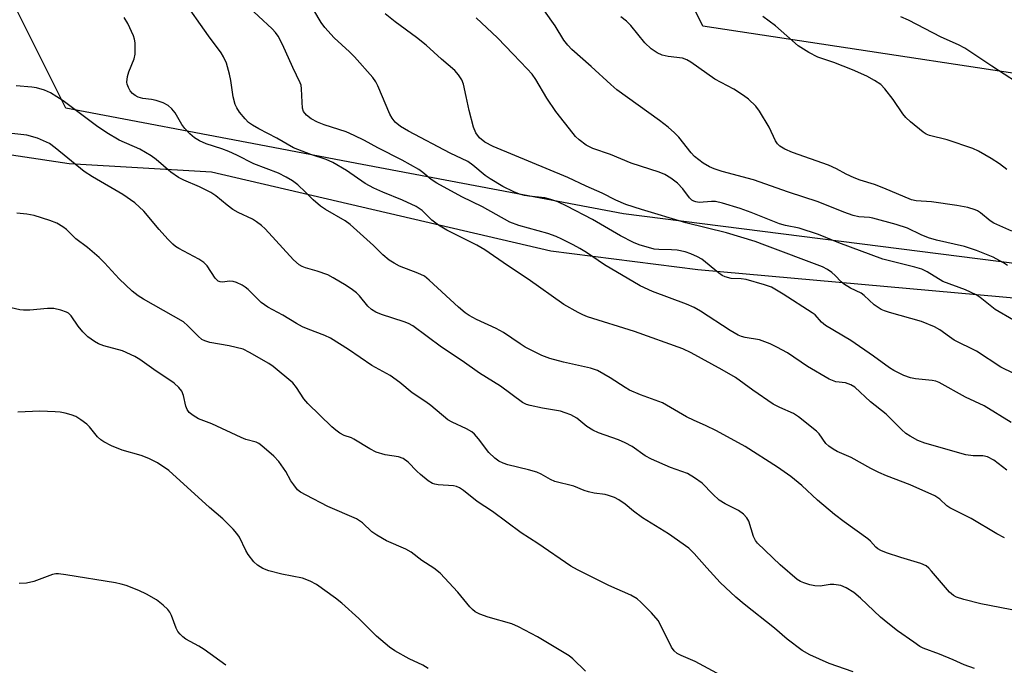
# Model space of a CAD drawing. Units: inches. Extents: x 1267769 to 1273769, y 569449 to 573450.
# Drawn here: x 1268670 to 1268900, y 573030 to 573181 of the extents above; entities that cross this region are included whole.
import ezdxf

# ---------------------------------------------------------------- set-up
doc = ezdxf.new("R2010")
doc.units = ezdxf.units.IN
doc.header["$MEASUREMENT"] = 0
for name, color, linetype in [('NTRL-Farm Land', 3, 'Continuous'), ('NTRL-Pasture Land', 2, 'Continuous'), ('NTRL-Trees', 3, 'Continuous'), ('Undefined', 1, 'Continuous')]:
    doc.layers.add(name, color=color, linetype=linetype)

msp = doc.modelspace()

# ---------------------------------------------------------------- linework, layer by layer
at = {"layer": 'NTRL-Farm Land'}
msp.add_lwpolyline([(1268606.43, 573158.92), (1268681.15, 573147.7), (1268714.43, 573145.75), (1268793.74, 573127.29), (1268828.15, 573122.93), (1268921.14, 573114.61), (1268967.24, 573100.47), (1268989.35, 573078.56), (1268997.77, 573030.81), (1269002.85, 572992.64), (1269007.39, 572930.7), (1269006.73, 572902.18), (1269004.11, 572891.53), (1268992.27, 572894.18), (1268983.08, 572908.66), (1268967.49, 572955.39), (1268962.84, 572960.26), (1268934.29, 572960.91), (1268899.55, 572951), (1268767.73, 572911.21), (1268693.5, 572891.5), (1268633.83, 572884.54)], dxfattribs=at)
at = {"layer": 'NTRL-Pasture Land'}
msp.add_lwpolyline([(1269593.72, 573200.77), (1269318.3, 573142.23), (1269108.36, 573143.38), (1269033.08, 573153.58), (1268936.14, 573163.59), (1268829.32, 573179.84), (1268811.92, 573215.26), (1268815.05, 573307.91), (1268812.93, 573331.97), (1268811.65, 573404.29), (1268814.42, 573436.61), (1268815.93, 573448.79), (1268816.34, 573449.66), (1270083.86, 573449.53), (1269923.74, 573273.41), (1269728.5, 573237.89)], close=True, dxfattribs=at)
at = {"layer": 'NTRL-Trees'}
msp.add_lwpolyline([(1268948.14, 573139.47), (1268921.72, 573121.86), (1268810.75, 573135.95), (1268746.74, 573148.06), (1268727.21, 573151.75), (1268680.4, 573160.61), (1268657.5, 573206.41), (1268665.11, 573266.82), (1268674.62, 573342.3), (1268667, 573361.34), (1268659.21, 573402.23), (1268686.79, 573442.1), (1268685.65, 573449.68), (1268827.23, 573449.66), (1268835.1, 573434.8), (1268843.73, 573385.62), (1268812.73, 573332.98), (1268812.11, 573294.4), (1268840.69, 573259.25), (1268891.77, 573213.45), (1268941.09, 573181.75)], close=True, dxfattribs=at)
at = {"layer": 'Undefined'}
for points, elevation in [([(1268899.8, 573060.22), (1268897.98, 573061.16), (1268891.99, 573064.72), (1268887.03, 573067.24), (1268886.33, 573067.74), (1268884.66, 573069.26), (1268883.49, 573070.02), (1268877.74, 573072.61), (1268872.23, 573074.71), (1268870.41, 573075.49), (1268868.57, 573076.42), (1268863.93, 573079.03), (1268860.72, 573080.44), (1268859.72, 573080.95), (1268858.73, 573081.65), (1268858.03, 573082.3), (1268856.45, 573084.53), (1268855.87, 573085.16), (1268851.68, 573088.54), (1268850.45, 573089.29), (1268847.3, 573090.68), (1268845.77, 573091.5), (1268840.99, 573094.72), (1268836.89, 573097.69), (1268833.83, 573099.53), (1268826.58, 573103.5), (1268824.6, 573104.41), (1268813.31, 573108.42), (1268802.3, 573111.92), (1268801.21, 573112.34), (1268800.15, 573112.87), (1268796.8, 573114.78), (1268788.49, 573120.7), (1268783.61, 573123.91), (1268778.36, 573127.56), (1268776.43, 573128.65), (1268769.46, 573132.15), (1268767.5, 573133.3), (1268765.91, 573134.47), (1268763.65, 573136.75), (1268762.31, 573137.67), (1268759.12, 573139.17), (1268754.45, 573141), (1268752.37, 573141.98), (1268750.34, 573143.07), (1268745.96, 573146.08), (1268742.77, 573147.95), (1268741.21, 573148.65), (1268737.66, 573149.83), (1268733.63, 573151.41), (1268729.73, 573153.61), (1268725.48, 573155.78), (1268724.02, 573156.64), (1268723.12, 573157.29), (1268722.3, 573158.14), (1268720.99, 573159.75), (1268720.32, 573160.72), (1268719.97, 573161.47), (1268719.48, 573163.32), (1268718.93, 573167.15), (1268718.64, 573168.6), (1268717.9, 573171.15), (1268717.25, 573172.63), (1268716.68, 573173.55), (1268713.7, 573177.57), (1268707.54, 573186.37)], 554), ([(1268900.37, 573076.09), (1268897.33, 573078.36), (1268895.87, 573079.14), (1268894.78, 573079.38), (1268892.47, 573079.37), (1268890.77, 573079.65), (1268881.21, 573082.34), (1268879.58, 573083), (1268877.75, 573083.97), (1268876.78, 573084.62), (1268875.73, 573085.57), (1268872.17, 573089.11), (1268868.48, 573092.05), (1268864.81, 573095.42), (1268863.88, 573096.03), (1268862.64, 573096.43), (1268860.39, 573096.67), (1268858.81, 573097.3), (1268853.78, 573100.29), (1268849.05, 573103.45), (1268846.58, 573104.82), (1268845.04, 573105.58), (1268842.52, 573106.48), (1268839.15, 573107.06), (1268838.32, 573107.29), (1268837.55, 573107.61), (1268835.69, 573108.68), (1268828.71, 573113.2), (1268827.23, 573114.07), (1268825.5, 573114.81), (1268817.54, 573117.82), (1268814.67, 573119.16), (1268806.27, 573124.04), (1268802.08, 573126.9), (1268800.56, 573127.84), (1268799, 573128.73), (1268796.34, 573130.06), (1268794.98, 573130.65), (1268793.07, 573131.33), (1268786.27, 573133.2), (1268784.16, 573133.99), (1268777.79, 573137.6), (1268772.98, 573139.92), (1268767.14, 573143.14), (1268765.81, 573144), (1268763.85, 573145.61), (1268762.89, 573146.3), (1268759.03, 573148.5), (1268753.31, 573151.35), (1268750.17, 573153.11), (1268747.8, 573154.28), (1268745.9, 573155.08), (1268740.8, 573156.76), (1268739.21, 573157.36), (1268737.74, 573158.12), (1268736.62, 573159.02), (1268735.95, 573159.88), (1268735.72, 573160.64), (1268735.59, 573162.04), (1268735.49, 573165.16), (1268735.37, 573165.99), (1268735.19, 573166.54), (1268733.44, 573170.16), (1268731.02, 573175.51), (1268730.02, 573177.48), (1268729.37, 573178.36), (1268728.61, 573179.18), (1268722.26, 573185.1)], 556), ([(1268908.36, 573042.09), (1268894.24, 573044.78), (1268890.27, 573045.83), (1268888.6, 573046.36), (1268887.85, 573046.76), (1268886.99, 573047.52), (1268882.75, 573052.48), (1268882.15, 573053.12), (1268881.5, 573053.66), (1268880.23, 573054.24), (1268875.54, 573055.64), (1268872.25, 573056.74), (1268870.91, 573057.26), (1268870.18, 573057.67), (1268869.74, 573058.04), (1268868.45, 573059.49), (1268867.85, 573060.04), (1268862.3, 573064.01), (1268860.06, 573065.72), (1268856.13, 573069.03), (1268852.45, 573072.5), (1268849.9, 573074.59), (1268846.71, 573076.79), (1268839.21, 573081.56), (1268832.47, 573085.22), (1268829.94, 573086.47), (1268827.24, 573087.65), (1268825.45, 573088.53), (1268819.9, 573091.82), (1268814.7, 573093.67), (1268812.12, 573094.78), (1268811.12, 573095.36), (1268807.65, 573097.66), (1268804.66, 573099.33), (1268803.04, 573099.89), (1268796.69, 573101.29), (1268793.5, 573102.14), (1268791.64, 573102.88), (1268787.77, 573104.79), (1268786.58, 573105.54), (1268782.73, 573108.23), (1268780.94, 573109.17), (1268776.37, 573111.3), (1268774.64, 573112.22), (1268773.73, 573112.81), (1268772.18, 573114.11), (1268765.32, 573120.49), (1268764.21, 573121.36), (1268762.67, 573122.11), (1268758.36, 573123.75), (1268757.12, 573124.39), (1268755.94, 573125.15), (1268754.48, 573126.36), (1268752.28, 573128.59), (1268746.87, 573133.47), (1268745.69, 573134.29), (1268741.12, 573136.93), (1268739.91, 573137.72), (1268738.18, 573139.19), (1268736.41, 573141.02), (1268734.59, 573142.71), (1268733.36, 573143.67), (1268731.87, 573144.53), (1268730.07, 573145.42), (1268724.29, 573147.61), (1268720.37, 573149.66), (1268718.51, 573150.52), (1268716.88, 573151.18), (1268713.15, 573152.34), (1268711.64, 573153.03), (1268710.43, 573153.71), (1268709.35, 573154.63), (1268708.17, 573155.92), (1268707.52, 573156.85), (1268705.93, 573159.55), (1268705.17, 573160.46), (1268704.31, 573161.24), (1268703.1, 573161.87), (1268701.53, 573162.44), (1268700.41, 573162.67), (1268698.36, 573162.9), (1268697.28, 573163.21), (1268696.56, 573163.58), (1268695.93, 573164.07), (1268695.42, 573164.72), (1268695.01, 573165.45), (1268694.72, 573166.22), (1268694.64, 573166.75), (1268694.78, 573168.08), (1268695.09, 573169.15), (1268696.36, 573172.17), (1268696.6, 573173.29), (1268696.57, 573175.89), (1268696.44, 573176.75), (1268696.18, 573177.56), (1268694.85, 573180.46), (1268694, 573181.87)], 552), ([(1268904.87, 573097.23), (1268898.97, 573100.09), (1268893.23, 573103.89), (1268888.05, 573106.47), (1268886.93, 573107.19), (1268884.68, 573108.82), (1268883.42, 573109.54), (1268880.41, 573110.8), (1268872.91, 573112.91), (1268871.78, 573113.28), (1268870.99, 573113.62), (1268869.34, 573114.71), (1268866.99, 573116.87), (1268866.31, 573117.39), (1268863.81, 573118.6), (1268862.19, 573119.59), (1268861.59, 573120.09), (1268860.24, 573121.51), (1268859.45, 573122.22), (1268858.4, 573122.97), (1268857.24, 573123.58), (1268843.82, 573128.67), (1268841.53, 573129.47), (1268834.83, 573131.5), (1268825.3, 573133.88), (1268814.97, 573136.96), (1268811.28, 573138.17), (1268808.97, 573139.12), (1268805.78, 573140.78), (1268802.02, 573142.42), (1268797.77, 573144.42), (1268780.25, 573151.68), (1268778.3, 573152.7), (1268777.06, 573153.73), (1268776.24, 573154.9), (1268775.67, 573156.23), (1268774.65, 573160.11), (1268774, 573163.37), (1268773.33, 573166.22), (1268772.93, 573167.28), (1268772.2, 573168.41), (1268771.28, 573169.44), (1268768.17, 573172.11), (1268764.6, 573175.39), (1268762.33, 573177.15), (1268757.34, 573180.8), (1268755.05, 573182.7)], 560), ([(1268901.89, 573111.07), (1268897.64, 573113.6), (1268894.14, 573116.38), (1268893.18, 573117.03), (1268890.66, 573118.21), (1268885.42, 573120.15), (1268881.74, 573122.37), (1268880.48, 573122.99), (1268878.83, 573123.5), (1268871.39, 573125.36), (1268861.11, 573129.2), (1268856.36, 573131.11), (1268851.84, 573132.59), (1268848.64, 573133.26), (1268847.25, 573133.65), (1268840.58, 573136.28), (1268838.05, 573137.17), (1268833.89, 573138.47), (1268832.22, 573138.85), (1268831.35, 573138.85), (1268828.45, 573138.64), (1268827.64, 573138.73), (1268827.15, 573138.89), (1268826.72, 573139.16), (1268826.16, 573139.69), (1268824.6, 573141.8), (1268823.38, 573143.09), (1268821.82, 573144.28), (1268820.39, 573145.16), (1268819.12, 573145.71), (1268812.54, 573147.77), (1268807.68, 573149.81), (1268803.59, 573151.21), (1268802.02, 573151.98), (1268800.39, 573153.23), (1268799.53, 573154.03), (1268798.94, 573154.69), (1268794.95, 573159.83), (1268792.82, 573163.01), (1268790.23, 573167.36), (1268789.4, 573168.57), (1268788.26, 573169.87), (1268784.93, 573173.23), (1268781.32, 573177.12), (1268776.27, 573181.76)], 562), ([(1268892.81, 573029.67), (1268890.36, 573030.6), (1268887.83, 573031.75), (1268884.6, 573033.08), (1268880.81, 573034.44), (1268880.05, 573034.86), (1268878.61, 573035.83), (1268874.82, 573038.54), (1268872.55, 573040.28), (1268870.79, 573041.73), (1268866.15, 573046.16), (1268864.56, 573047.43), (1268862.83, 573048.58), (1268861.52, 573049.1), (1268859.88, 573049.37), (1268859.02, 573049.34), (1268856.71, 573048.98), (1268855.44, 573049), (1268854.31, 573049.25), (1268852.92, 573049.69), (1268852.11, 573050.02), (1268851.37, 573050.47), (1268847.37, 573053.96), (1268842.1, 573058.96), (1268841.62, 573059.61), (1268841.13, 573060.55), (1268840.02, 573064.16), (1268839.59, 573064.9), (1268838.82, 573065.77), (1268837.66, 573066.61), (1268834.54, 573068.16), (1268833.12, 573069.05), (1268831.62, 573070.41), (1268829.17, 573072.99), (1268827.37, 573074.3), (1268825.67, 573075.24), (1268821.7, 573076.69), (1268817.3, 573078.6), (1268815.83, 573079.42), (1268812.78, 573081.55), (1268811.13, 573082.47), (1268809.55, 573083.12), (1268804.89, 573084.81), (1268803.56, 573085.38), (1268802.16, 573086.27), (1268799.85, 573088.18), (1268798.4, 573088.96), (1268797.12, 573089.48), (1268796.05, 573089.81), (1268791.8, 573090.55), (1268788.91, 573091.15), (1268788.07, 573091.41), (1268787.16, 573091.88), (1268782, 573095.7), (1268777.1, 573098.71), (1268773.05, 573101.59), (1268768.19, 573104.79), (1268761.46, 573109.79), (1268760.52, 573110.3), (1268759.51, 573110.71), (1268754.18, 573112.4), (1268752.83, 573112.94), (1268751.84, 573113.6), (1268750.95, 573114.38), (1268749.02, 573116.78), (1268748.29, 573117.53), (1268747.39, 573118.22), (1268745.9, 573119.17), (1268742.89, 573121.03), (1268741.59, 573121.71), (1268739.14, 573122.59), (1268736.38, 573123.33), (1268735.61, 573123.64), (1268734.91, 573124.04), (1268733.61, 573125.21), (1268726.97, 573132.44), (1268726.12, 573133.23), (1268724.98, 573134.11), (1268723.99, 573134.71), (1268720.66, 573136.3), (1268719.44, 573136.97), (1268718.09, 573137.96), (1268715.46, 573140.16), (1268714.24, 573140.97), (1268711.62, 573142.3), (1268707.94, 573143.81), (1268706.69, 573144.42), (1268704.96, 573145.67), (1268701.49, 573148.65), (1268700.36, 573149.48), (1268697.69, 573151.04), (1268692.88, 573153.19), (1268689.99, 573154.86), (1268687.52, 573156.52), (1268679.72, 573162.34), (1268676.77, 573164.22), (1268675.36, 573164.89), (1268673.53, 573165.43), (1268672.45, 573165.59), (1268668.79, 573165.9)], 550), ([(1268864.41, 573028.96), (1268858.81, 573030.85), (1268854.27, 573032.93), (1268852.51, 573033.95), (1268849.04, 573036.56), (1268846.06, 573039.14), (1268838.95, 573044.73), (1268837.03, 573046.41), (1268834.61, 573048.61), (1268833.37, 573049.84), (1268830.2, 573053.22), (1268827.3, 573056.6), (1268826.03, 573057.82), (1268821.25, 573061.2), (1268815.15, 573064.94), (1268813.09, 573066.46), (1268811.1, 573068.14), (1268809.66, 573069.15), (1268808.63, 573069.67), (1268807.27, 573070.14), (1268806.43, 573070.35), (1268803.9, 573070.69), (1268802.57, 573070.99), (1268801.52, 573071.32), (1268799.1, 573072.3), (1268794.72, 573073.39), (1268793.71, 573073.86), (1268791.52, 573075.14), (1268790.51, 573075.58), (1268788.52, 573076.15), (1268783.73, 573077.3), (1268782.63, 573077.7), (1268781.57, 573078.19), (1268780.66, 573078.84), (1268779.24, 573080.19), (1268776.83, 573083.38), (1268775.89, 573084.44), (1268775.26, 573085), (1268774.07, 573085.69), (1268770.68, 573087.25), (1268769.67, 573087.81), (1268765.71, 573091.2), (1268764.52, 573092.05), (1268761.32, 573094.1), (1268758.45, 573096.57), (1268756.16, 573098.21), (1268751.88, 573100.48), (1268746.43, 573104.28), (1268742.27, 573106.88), (1268740.91, 573107.55), (1268737.04, 573108.97), (1268735.73, 573109.54), (1268734.29, 573110.31), (1268731.13, 573112.26), (1268727.59, 573114.17), (1268726.02, 573115.27), (1268722.97, 573118.26), (1268722.31, 573118.81), (1268721.58, 573119.28), (1268720.29, 573119.91), (1268719.49, 573120.16), (1268718.66, 573120.2), (1268716.97, 573119.99), (1268716.46, 573120.03), (1268716.02, 573120.23), (1268715.31, 573120.95), (1268713.42, 573123.79), (1268712.66, 573124.62), (1268711.47, 573125.36), (1268706.79, 573127.82), (1268706.04, 573128.3), (1268705.4, 573128.85), (1268704.19, 573130.07), (1268702.17, 573132.31), (1268698.6, 573136.54), (1268696.5, 573138.53), (1268693.74, 573140.45), (1268686.64, 573144.57), (1268684.63, 573145.83), (1268677.88, 573151.4), (1268676.54, 573152.36), (1268673.76, 573153.63), (1268671.3, 573154.31), (1268667.77, 573154.71)], 548), ([(1268836.6, 573026.42), (1268827.47, 573031.31), (1268824.24, 573032.73), (1268823.32, 573033.21), (1268822.55, 573033.86), (1268821.94, 573034.67), (1268819.66, 573039.47), (1268818.82, 573040.96), (1268817.27, 573042.7), (1268814.81, 573045.21), (1268813.95, 573045.98), (1268812.47, 573046.83), (1268807.3, 573049.1), (1268799.97, 573052.77), (1268798.45, 573053.62), (1268790.73, 573058.9), (1268786.8, 573061.39), (1268780.14, 573066.41), (1268776.51, 573068.76), (1268773.32, 573071.28), (1268772.38, 573071.93), (1268771.73, 573072.25), (1268771.04, 573072.42), (1268767.45, 573072.62), (1268766.61, 573072.77), (1268766.09, 573072.96), (1268765.12, 573073.56), (1268763.29, 573075.01), (1268762.42, 573075.8), (1268760.37, 573077.93), (1268759.21, 573078.75), (1268758.17, 573079.14), (1268755.04, 573079.64), (1268752.94, 573080.24), (1268751.41, 573081.02), (1268747.7, 573083.31), (1268747.14, 573083.57), (1268745.41, 573084.12), (1268744.41, 573084.68), (1268743.48, 573085.37), (1268742.6, 573086.15), (1268736.93, 573091.6), (1268736.01, 573092.75), (1268734.33, 573095.39), (1268733.42, 573096.46), (1268728.84, 573100.3), (1268727.86, 573100.96), (1268723.35, 573103.56), (1268721.8, 573104.31), (1268718.53, 573105.14), (1268714.02, 573105.92), (1268712.91, 573106.25), (1268712.14, 573106.62), (1268711.28, 573107.33), (1268708.93, 573109.8), (1268707.86, 573110.72), (1268698.52, 573116.04), (1268697.3, 573116.83), (1268695.88, 573117.91), (1268692.82, 573120.73), (1268689.42, 573124.48), (1268688.14, 573125.73), (1268685.41, 573128.06), (1268682.69, 573130.09), (1268680.57, 573132.28), (1268679.67, 573132.92), (1268678.24, 573133.76), (1268676.66, 573134.43), (1268673, 573135.56), (1268671.26, 573135.87), (1268668.9, 573136.12)], 546), ([(1268801.89, 573029.11), (1268798.92, 573031.93), (1268798.02, 573032.67), (1268790.65, 573037.12), (1268786.16, 573039.42), (1268784.64, 573040.12), (1268779.1, 573041.71), (1268777.15, 573042.43), (1268776.1, 573042.96), (1268775.45, 573043.48), (1268774.86, 573044.08), (1268772.01, 573047.58), (1268767.91, 573051.95), (1268766.42, 573053.12), (1268763.61, 573054.94), (1268761.08, 573056.9), (1268759.83, 573057.59), (1268755.35, 573059.57), (1268753.09, 573060.83), (1268751.91, 573061.64), (1268749.72, 573063.74), (1268748.33, 573064.71), (1268741.6, 573067.59), (1268736.53, 573070.18), (1268735.24, 573070.92), (1268734.56, 573071.46), (1268733.64, 573072.6), (1268732.99, 573073.59), (1268731.81, 573075.71), (1268730.17, 573078.05), (1268728.98, 573079.29), (1268726.19, 573081.77), (1268725.49, 573082.26), (1268724.84, 573082.57), (1268722.45, 573083.22), (1268721.35, 573083.65), (1268714.51, 573086.91), (1268711.43, 573088.08), (1268710.15, 573088.82), (1268709.24, 573089.54), (1268708.74, 573090.21), (1268708.44, 573091.03), (1268707.86, 573093.53), (1268707.51, 573094.48), (1268706.8, 573095.37), (1268705.72, 573096.36), (1268700.92, 573099.56), (1268697.7, 573101.88), (1268696.48, 573102.6), (1268693.63, 573103.91), (1268689.23, 573105.07), (1268688, 573105.56), (1268687.07, 573106.1), (1268685.55, 573107.24), (1268684.32, 573108.4), (1268683.26, 573109.72), (1268681.59, 573112.11), (1268680.99, 573112.73), (1268680.53, 573113.01), (1268679.21, 573113.48), (1268677.54, 573113.83), (1268676.06, 573113.82), (1268671.96, 573113.42), (1268670.51, 573113.41), (1268669.65, 573113.51), (1268666.6, 573114.2)], 544), ([(1268765.06, 573029.67), (1268763.84, 573030.5), (1268760.64, 573031.99), (1268757.31, 573033.87), (1268756.08, 573034.67), (1268753.02, 573037.26), (1268748.85, 573041.38), (1268744.88, 573044.94), (1268743.39, 573046.13), (1268738.99, 573049.33), (1268737.52, 573050.14), (1268735.72, 573050.79), (1268730.89, 573051.78), (1268727.8, 573052.53), (1268726.44, 573053.1), (1268725.17, 573053.85), (1268724.31, 573054.65), (1268723.04, 573056.31), (1268722.48, 573057.31), (1268721.01, 573060.36), (1268720.39, 573061.27), (1268719.5, 573062.29), (1268717.08, 573064.69), (1268713.96, 573067.31), (1268704.42, 573075.97), (1268701.77, 573077.73), (1268699.78, 573078.79), (1268697.99, 573079.47), (1268693.55, 573080.69), (1268691.08, 573081.75), (1268689.23, 573082.68), (1268688.55, 573083.15), (1268687.77, 573083.87), (1268685.91, 573086.17), (1268685.3, 573086.8), (1268683.92, 573087.85), (1268682.68, 573088.58), (1268681.6, 573088.98), (1268680.21, 573089.35), (1268679.07, 573089.58), (1268677.89, 573089.71), (1268674.34, 573089.85), (1268669.16, 573089.59)], 542), ([(1268717.75, 573030.45), (1268712.69, 573034.14), (1268711.49, 573034.9), (1268708.43, 573036.59), (1268707.74, 573037.1), (1268707.1, 573037.71), (1268706.56, 573038.39), (1268706.17, 573039.11), (1268705.11, 573042.09), (1268704.72, 573042.86), (1268704.19, 573043.52), (1268703.13, 573044.5), (1268701.55, 573045.78), (1268699.27, 573047.09), (1268697.43, 573047.97), (1268694.45, 573049.1), (1268693.34, 573049.44), (1268691.97, 573049.73), (1268680.4, 573051.62), (1268678.7, 573051.82), (1268678.01, 573051.8), (1268677.25, 573051.64), (1268672.86, 573050.06), (1268671.16, 573049.61), (1268669.47, 573049.54)], 540)]:
    msp.add_lwpolyline(points, dxfattribs=dict(at, elevation=elevation))
for points in [[(1268901.37, 573087.17, 558), (1268895.02, 573091.09, 558), (1268890.68, 573093.11, 558), (1268884.54, 573096.54, 558), (1268883.76, 573096.84, 558), (1268882.92, 573097.03, 558), (1268879.04, 573097.41, 558), (1268877.87, 573097.61, 558), (1268876.26, 573098.2, 558), (1268873.91, 573099.32, 558), (1268872.93, 573099.97, 558), (1268869.22, 573102.73, 558), (1268863.85, 573106.39, 558), (1268857.98, 573109.83, 558), (1268857.01, 573110.64, 558), (1268855.52, 573112.32, 558), (1268854.83, 573112.84, 558), (1268848.05, 573117.17, 558), (1268845.34, 573118.78, 558), (1268843.69, 573119.39, 558), (1268839.41, 573120.58, 558), (1268838.26, 573120.74, 558), (1268835.9, 573120.88, 558), (1268834.52, 573121.22, 558), (1268833.81, 573121.57, 558), (1268832.97, 573122.15, 558), (1268829.06, 573125.33, 558), (1268828.07, 573125.91, 558), (1268826.51, 573126.61, 558), (1268825.14, 573127.07, 558), (1268823.32, 573127.45, 558), (1268821.97, 573127.56, 558), (1268819.04, 573127.59, 558), (1268817.88, 573127.71, 558), (1268814.44, 573128.68, 558), (1268813.1, 573129.25, 558), (1268810.06, 573130.85, 558), (1268803.5, 573134.64, 558), (1268797.47, 573137.77, 558), (1268795.42, 573138.75, 558), (1268793.76, 573139.34, 558), (1268792.33, 573139.7, 558), (1268788.58, 573140.05, 558), (1268787.57, 573140.22, 558), (1268786.45, 573140.56, 558), (1268785.1, 573141.09, 558), (1268782.52, 573142.33, 558), (1268779.54, 573144.11, 558), (1268778.43, 573144.93, 558), (1268775.52, 573147.33, 558), (1268774.35, 573148.16, 558), (1268770.22, 573150.15, 558), (1268760.47, 573155.26, 558), (1268758.65, 573156.35, 558), (1268757.37, 573157.4, 558), (1268756.67, 573158.28, 558), (1268756.1, 573159.26, 558), (1268753.32, 573165.84, 558), (1268752.82, 573166.83, 558), (1268752.16, 573167.82, 558), (1268747.88, 573172.68, 558), (1268746.69, 573173.85, 558), (1268743.08, 573177.09, 558), (1268740.92, 573179.5, 558), (1268740.04, 573180.66, 558), (1268738.33, 573183.51, 558)], [(1268900.52, 573123.87, 564), (1268899.54, 573124.52, 564), (1268897.19, 573125.79, 564), (1268893.29, 573127.4, 564), (1268890.49, 573128.33, 564), (1268883.9, 573129.83, 564), (1268882.04, 573130.33, 564), (1268880.3, 573131.02, 564), (1268877.14, 573132.6, 564), (1268874.45, 573133.48, 564), (1268869.06, 573134.97, 564), (1268868.23, 573135.1, 564), (1268865.79, 573135.25, 564), (1268864.4, 573135.59, 564), (1268862.22, 573136.36, 564), (1268856.27, 573138.73, 564), (1268849.3, 573140.98, 564), (1268841.13, 573143.88, 564), (1268833.82, 573145.83, 564), (1268831.91, 573146.46, 564), (1268830.83, 573146.91, 564), (1268829.34, 573147.77, 564), (1268827.34, 573149.34, 564), (1268826.57, 573150.2, 564), (1268823.68, 573153.85, 564), (1268822.67, 573154.86, 564), (1268821.18, 573156.19, 564), (1268819.13, 573157.76, 564), (1268809.19, 573164.94, 564), (1268807.79, 573166.14, 564), (1268803.22, 573170.4, 564), (1268798.7, 573174.32, 564), (1268797.7, 573175.39, 564), (1268796.81, 573176.53, 564), (1268794.79, 573179.9, 564), (1268792.31, 573183.43, 564)], [(1268901.54, 573131.88, 566), (1268897.31, 573133.74, 566), (1268896.45, 573134.32, 566), (1268894.18, 573136.22, 566), (1268893.47, 573136.69, 566), (1268892.96, 573136.92, 566), (1268891.26, 573137.41, 566), (1268888.68, 573137.92, 566), (1268882.71, 573138.73, 566), (1268879.19, 573139.02, 566), (1268878.08, 573139.25, 566), (1268871.58, 573141.99, 566), (1268869.41, 573142.78, 566), (1268866.07, 573143.83, 566), (1268864.69, 573144.36, 566), (1268862.8, 573145.22, 566), (1268860.53, 573146.5, 566), (1268858.64, 573147.35, 566), (1268850.25, 573150.26, 566), (1268848.47, 573151.07, 566), (1268847.29, 573151.77, 566), (1268846.71, 573152.33, 566), (1268846.28, 573153.05, 566), (1268844.81, 573156.2, 566), (1268842.56, 573159.93, 566), (1268841.7, 573161.1, 566), (1268839.98, 573162.73, 566), (1268838.8, 573163.64, 566), (1268836.52, 573165.05, 566), (1268832.08, 573167.46, 566), (1268826.5, 573171.41, 566), (1268825.56, 573171.98, 566), (1268824.52, 573172.3, 566), (1268821.15, 573172.71, 566), (1268819.81, 573173, 566), (1268818.59, 573173.58, 566), (1268817.21, 573174.54, 566), (1268815.72, 573175.95, 566), (1268812.42, 573179.94, 566), (1268811.43, 573180.97, 566), (1268810.1, 573182.02, 566)], [(1268900.38, 573146.33, 568), (1268898.63, 573147.66, 568), (1268896.67, 573148.92, 568), (1268893.7, 573150.63, 568), (1268892.41, 573151.23, 568), (1268886.37, 573153.27, 568), (1268882.28, 573154.23, 568), (1268881.5, 573154.58, 568), (1268880.78, 573155.07, 568), (1268877.82, 573157.46, 568), (1268876.74, 573158.44, 568), (1268876.01, 573159.33, 568), (1268873.77, 573162.69, 568), (1268871.87, 573165.15, 568), (1268870.88, 573166.15, 568), (1268869.4, 573167.14, 568), (1268867.6, 573168.12, 568), (1268864.24, 573169.61, 568), (1268859.94, 573171.3, 568), (1268856.16, 573172.59, 568), (1268854.06, 573173.67, 568), (1268851.55, 573175.24, 568), (1268846.25, 573179.86, 568), (1268843.3, 573182.1, 568)], [(1268902.59, 573166.71, 570), (1268896.84, 573170.44, 570), (1268890.51, 573174.68, 570), (1268889.05, 573175.43, 570), (1268884.99, 573177.23, 570), (1268877.4, 573181.19, 570), (1268875.58, 573181.98, 570)]]:
    msp.add_polyline3d(points, dxfattribs=at)

doc.saveas('drawing.dxf')
